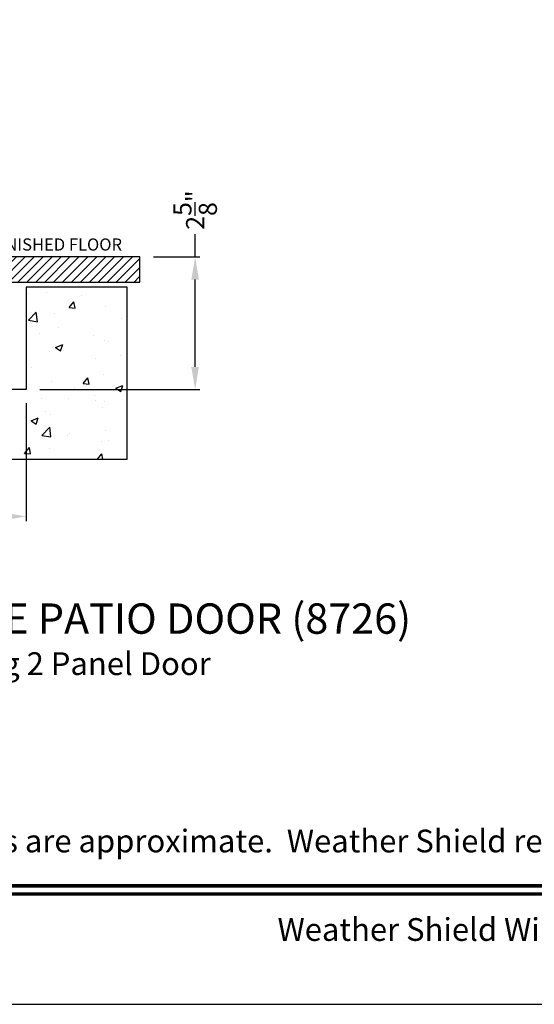
# Model space of a CAD drawing. Extents: x 3 to 156, y -731 to -665.
# Drawn here: x 19 to 29, y -731 to -712 of the extents above; entities that cross this region are included whole.
import ezdxf
from ezdxf.enums import TextEntityAlignment as Align

# ---------------------------------------------------------------- set-up
doc = ezdxf.new("R2010")
doc.units = 0
doc.header["$LTSCALE"] = 2
doc.header["$MEASUREMENT"] = 0
doc.header["$PDMODE"] = 3
doc.layers.get('0').update_dxf_attribs({"linetype": 'CONTINUOUS'})
doc.layers.get('DEFPOINTS').update_dxf_attribs({"color": 3, "linetype": 'CONTINUOUS'})
doc.styles.add('Arial', font='arial.ttf')
doc.styles.get("Standard").update_dxf_attribs({"font": 'arial.ttf'})
doc.dimstyles.new('STANDARD 1.5', dxfattribs={"dimtxt": 0.36, "dimasz": 0.45, "dimexe": 0.09375, "dimexo": 0.27, "dimgap": 0.135, "dimtad": 0, "dimdec": 4, "dimzin": 0, "dimdsep": 46, "dimlunit": 4, "dimtxsty": 'STANDARD', "dimcen": 0, "dimadec": 0, "dimazin": 0, "dimtfac": 1, "dimtdec": 4, "dimtofl": 0, "dimtmove": 0, "dimatfit": 3, "dimfxl": 1, "dimtolj": 1, "dimtzin": 0, "dimarcsym": 0})

# ---------------------------------------------------------------- blocks, each defined once
blk = doc.blocks.new('*D197')
at = {"color": 0, "lineweight": -2, "transparency": 16777216}
for p, q in [((22.193, -716.518), (22.193, -716.068)), ((21.369, -716.518), (22.287, -716.518)), ((22.193, -718.694), (22.193, -716.968)), ((19.119, -719.144), (22.287, -719.144))]:
    blk.add_line(p, q, dxfattribs=at)
at = {"color": 0, "transparency": 16777216}
for points in [[(22.118, -716.968), (22.268, -716.968), (22.193, -716.518)], [(22.118, -718.694), (22.268, -718.694), (22.193, -719.144)]]:
    blk.add_solid(points, dxfattribs=at)
at = {"layer": 'DEFPOINTS', "color": 0, "transparency": 16777216}
for p in [(21.099, -716.518), (22.193, -716.518), (18.849, -719.144)]:
    blk.add_point(p, dxfattribs=at)
at = {"color": 0, "transparency": 16777216, "insert": (22.193, -715.592), "char_height": 0.36, "attachment_point": 5, "rotation": 90}
blk.add_mtext('\\A1;2{\\H1x;\\S5/8;}"', dxfattribs=at)
blk = doc.blocks.new('*D199')
at = {"color": 0, "lineweight": -2, "transparency": 16777216}
for p, q in [((13.349, -719.414), (13.349, -721.745)), ((18.849, -719.414), (18.849, -721.745)), ((13.799, -721.651), (15.626, -721.651)), ((18.399, -721.651), (16.572, -721.651))]:
    blk.add_line(p, q, dxfattribs=at)
at = {"color": 0, "transparency": 16777216}
for points in [[(13.799, -721.576), (13.799, -721.726), (13.349, -721.651)], [(18.399, -721.576), (18.399, -721.726), (18.849, -721.651)]]:
    blk.add_solid(points, dxfattribs=at)
at = {"layer": 'DEFPOINTS', "color": 0, "transparency": 16777216}
for p in [(13.349, -719.144), (18.849, -719.144), (18.849, -721.651)]:
    blk.add_point(p, dxfattribs=at)
at = {"color": 0, "transparency": 16777216, "insert": (16.099, -721.651), "char_height": 0.36, "attachment_point": 5}
blk.add_mtext('\\A1;5{\\H1x;\\S1/2;}"', dxfattribs=at)

msp = doc.modelspace()

# ---------------------------------------------------------------- hatches: boundary and pattern name
h = msp.add_hatch()
h.set_pattern_fill('ANSI31', color=256)
h.set_pattern_definition([(45, (5.2199, -716.51794), (-0.0883883, 0.0883883), [])])
h.paths.add_polyline_path([(21.09924, -716.51794), (16.62794, -716.51794), (16.62794, -717.01793), (21.09924, -717.01793)])
h = msp.add_hatch()
h.set_pattern_fill('AR-CONC', color=256, scale=0.2)
h.set_pattern_definition([(50, (8.2199, -716.5179), (1.43452, -0.1255), [0.15, -1.65]), (355, (8.2199, -716.518), (-0.2775, 1.50438), [0.12, -1.32]), (100.451, (8.3394, -716.5284), (1.15702, 1.37888), [0.12748, -1.40228]), (46.184, (8.2199, -716.118), (2.13448, -0.33104), [0.225, -2.475]), (96.636, (8.3978, -716.1455), (1.86932, 1.94824), [0.19122, -2.10343]), (351.184, (8.22, -716.118), (1.86932, 1.94824), [0.18, -1.98]), (21, (8.4199, -716.2179), (1.19381, -0.80524), [0.15, -1.65]), (326, (8.4199, -716.218), (0.48663, 1.4503), [0.12, -1.32]), (71.451, (8.5194, -716.285), (1.68044, 0.64506), [0.12748, -1.40228]), (37.5, (8.2199, -716.51794), (0.02432, 0.665788), [0, -1.304, 0, -1.34, 0, -1.325]), (7.5, (8.2199, -716.5179), (0.52614, 0.788823), [0, -0.764, 0, -1.274, 0, -0.505]), (327.5, (7.7739, -716.51794), (1.067645, -0.04511), [0, -0.5, 0, -1.56, 0, -2.07]), (317.5, (7.5739, -716.5179), (1.16637, 0.20021), [0, -0.65, 0, -1.036, 0, -1.47])])
h.paths.add_polyline_path([(18.84924, -719.14356), (13.34924, -719.14356), (13.34924, -717.11394), (11.4699, -717.11394), (11.4699, -720.51993), (20.84924, -720.51993), (20.84924, -717.11394), (18.84924, -717.11394)])

# ---------------------------------------------------------------- linework, layer by layer
msp.add_lwpolyline([(3.40718, -665.29956), (3.40718, -731.29958), (54.40719, -731.29958), (54.40719, -665.29956)], close=True)
at = {"color": 0, "linetype": 'Continuous'}
for points in [[(21.09924, -716.51794), (16.62794, -716.51794), (16.62794, -717.01793), (21.09924, -717.01793)], [(18.84924, -719.14356), (13.34924, -719.14356), (13.34924, -717.11394), (11.4699, -717.11394), (11.4699, -720.51993), (20.84924, -720.51993), (20.84924, -717.11394), (18.84924, -717.11394)]]:
    msp.add_lwpolyline(points, close=True, dxfattribs=at)
at = {"const_width": 0.06818}
for points in [[(5.589, -728.9557), (52.22538, -728.9557)], [(5.589, -729.11776), (52.22538, -729.11776)]]:
    msp.add_lwpolyline(points, dxfattribs=at)

# ---------------------------------------------------------------- texts
at = {"style": 'Arial'}
for s, height, p in [('%%UCONTEMPORARY 2-1/4" MULTI-SLIDE PATIO DOOR (8726)', 0.6, (4.78705, -723.97146)), ('Vertical Section - with T-track sill - 1 or Bi-parting 2 Panel Door', 0.45, (4.78644, -724.78753))]:
    msp.add_text(s, height=height, dxfattribs=at).set_placement(p)
msp.add_text('Note: All dimensions are approximate.  Weather Shield reserves the right to change specifications without notice.', height=0.45000011, dxfattribs=at).set_placement((28.90719, -728.29493), align=Align.CENTER)
msp.add_text('Weather Shield Windows and Doors', height=0.4500001, dxfattribs=at).set_placement((28.90719, -729.81999), align=Align.MIDDLE_CENTER)
at = {"insert": (18.15948, -716.15355), "char_height": 0.24, "attachment_point": 1}
msp.add_mtext_dynamic_manual_height_columns('FINISHED FLOOR', width=3.0905136, gutter_width=1.2, heights=[0], dxfattribs=at)

# ---------------------------------------------------------------- dimensions: what is measured, and where the dimension line sits
dim = msp.add_linear_dim(base=(22.19348, -716.51794), p1=(18.84924, -719.14356), p2=(21.09924, -716.51794), angle=90, dimstyle='STANDARD 1.5', override={"dimpost": '\\X'})
dim.commit()
dim.dimension.update_dxf_attribs({"geometry": '*D197', "text_midpoint": (22.19348, -715.5916), "dimtype": 160})
dim = msp.add_linear_dim(base=(18.84924, -721.65135), p1=(13.34924, -719.14356), p2=(18.84924, -719.14356), dimstyle='STANDARD 1.5', override={"dimpost": '\\X'})
dim.commit()
dim.dimension.update_dxf_attribs({"geometry": '*D199', "text_midpoint": (16.09924, -721.65135)})

doc.saveas('drawing.dxf')
